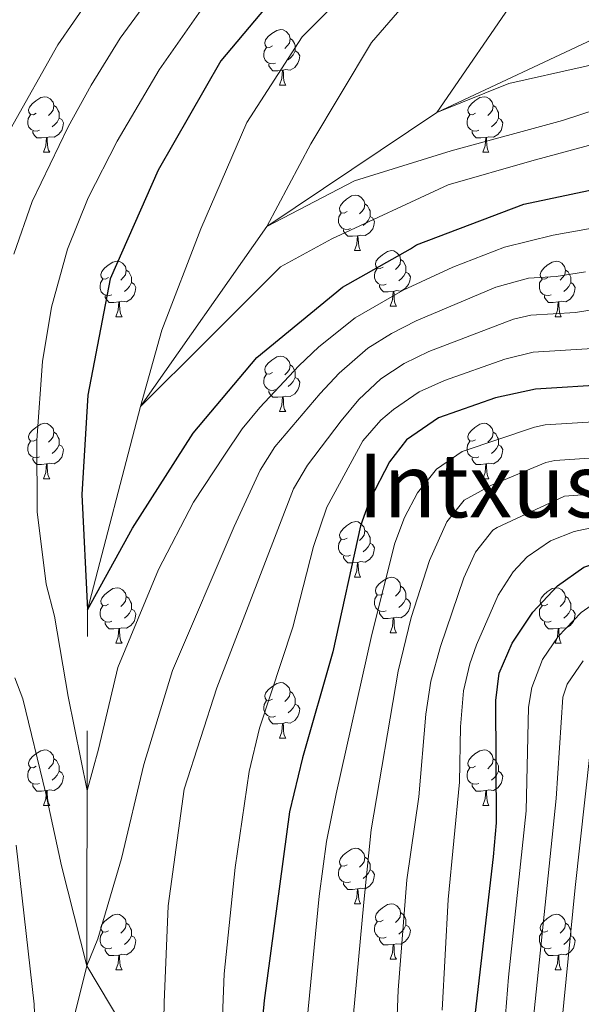
# Model space of a CAD drawing. Extents: x 588996 to 593491, y 775095 to 778125.
# Drawn here: x 590273 to 590375, y 777103 to 777281 of the extents above; entities that cross this region are included whole.
import ezdxf
from ezdxf.enums import TextEntityAlignment as Align

# ---------------------------------------------------------------- set-up
doc = ezdxf.new("R2010")
doc.units = 0
doc.header["$MEASUREMENT"] = 0
doc.linetypes.add('DGN Style 3', pattern=[59.44946, 42.4639, -16.98556])
for name, color, linetype in [('Nivel 11', 7, 'Continuous'), ('Nivel 36', 7, 'Continuous'), ('Nivel 4', 7, 'Continuous'), ('Nivel 45', 7, 'Continuous'), ('Nivel 5', 7, 'Continuous'), ('Nivel 61', 7, 'Continuous'), ('Nivel 63', 7, 'Continuous')]:
    doc.layers.add(name, color=color, linetype=linetype)
doc.styles.add('Style-times', font='times.shx', dxfattribs={"bigfont": 'timesbig.shx'})

msp = doc.modelspace()

# ---------------------------------------------------------------- linework, layer by layer
at = {"layer": 'Nivel 11', "color": 142, "linetype": 'DGN Style 3', "lineweight": 13}
for points in [[(590285.273, 777109.96, 560), (590285.42, 777174.251, 550), (590294.991, 777210.99, 545), (590317.804, 777243.486, 540), (590348.483, 777264.083, 535), (590381.973, 777279.845, 530), (590405.062, 777292.117, 525), (590432.652, 777312.291, 520), (590453.423, 777325.987, 515), (590467.069, 777337.065, 510), (590474.145, 777345.473, 507.67), (590484.054, 777353.539, 505)], [(590276.447, 777073.783, 565), (590285.273, 777109.96, 560)], [(590299.136, 777086.899, 565), (590285.273, 777109.96, 560)]]:
    msp.add_polyline3d(points, dxfattribs=at)
at = {"layer": 'Nivel 36', "color": 92, "linetype": 'Continuous', "lineweight": 0, "flags": 128}
for points in [[(590318.806, 777276.111), (590318.276, 777275.846), (590317.746, 777275.901), (590317.481, 777276.271), (590317.426, 777276.696), (590317.586, 777277.216), (590318.066, 777277.811), (590318.701, 777278.341), (590319.601, 777278.926), (590320.346, 777279.086), (590320.771, 777279.031), (590321.301, 777278.716), (590321.831, 777278.131), (590321.991, 777277.491), (590321.881, 777276.641), (590321.456, 777276.111), (590321.036, 777275.686)], [(590321.991, 777277.491), (590322.466, 777277.176), (590322.781, 777276.536), (590322.941, 777276.216), (590322.941, 777275.636), (590322.941, 777275.211), (590322.571, 777274.521), (590322.151, 777274.041), (590321.671, 777273.621)], [(590319.391, 777273.031), (590318.966, 777272.871), (590318.381, 777272.931), (590317.906, 777273.141), (590317.481, 777273.566), (590317.266, 777274.151), (590317.266, 777274.571), (590317.321, 777275.156), (590317.746, 777275.846)], [(590322.941, 777275.211), (590323.396, 777274.961), (590323.741, 777274.346), (590323.631, 777273.621), (590323.421, 777272.981), (590322.836, 777272.241), (590322.041, 777271.761), (590321.191, 777271.866), (590320.761, 777271.736)], [(590320.651, 777271.736), (590319.761, 777271.651), (590318.916, 777271.651), (590318.491, 777272.081), (590318.171, 777272.556), (590318.171, 777272.871)], [(590320.106, 777269.051), (590320.541, 777270.211), (590320.651, 777271.736), (590320.761, 777271.736), (590320.796, 777271.151), (590320.831, 777270.466), (590320.901, 777269.851), (590321.016, 777269.451), (590321.231, 777269.051)], [(590320.106, 777269.051), (590321.231, 777269.051)], [(590276.17, 777263.971), (590275.64, 777263.706), (590275.11, 777263.761), (590274.845, 777264.131), (590274.79, 777264.556), (590274.95, 777265.076), (590275.43, 777265.671), (590276.065, 777266.201), (590276.965, 777266.786), (590277.71, 777266.946), (590278.135, 777266.891), (590278.665, 777266.576), (590279.195, 777265.991), (590279.355, 777265.351), (590279.245, 777264.501), (590278.82, 777263.971), (590278.4, 777263.546)], [(590355.497, 777263.971), (590354.967, 777263.706), (590354.437, 777263.761), (590354.172, 777264.131), (590354.117, 777264.556), (590354.277, 777265.076), (590354.757, 777265.671), (590355.392, 777266.201), (590356.292, 777266.786), (590357.037, 777266.946), (590357.462, 777266.891), (590357.992, 777266.576), (590358.522, 777265.991), (590358.682, 777265.351), (590358.572, 777264.501), (590358.147, 777263.971), (590357.727, 777263.546)], [(590279.355, 777265.351), (590279.83, 777265.036), (590280.145, 777264.396), (590280.305, 777264.076), (590280.305, 777263.496), (590280.305, 777263.071), (590279.935, 777262.381), (590279.515, 777261.901), (590279.035, 777261.481)], [(590358.682, 777265.351), (590359.157, 777265.036), (590359.472, 777264.396), (590359.632, 777264.076), (590359.632, 777263.496), (590359.632, 777263.071), (590359.262, 777262.381), (590358.842, 777261.901), (590358.362, 777261.481)], [(590276.755, 777260.891), (590276.33, 777260.731), (590275.745, 777260.791), (590275.27, 777261.001), (590274.845, 777261.426), (590274.63, 777262.011), (590274.63, 777262.431), (590274.685, 777263.016), (590275.11, 777263.706)], [(590356.082, 777260.891), (590355.657, 777260.731), (590355.072, 777260.791), (590354.597, 777261.001), (590354.172, 777261.426), (590353.957, 777262.011), (590353.957, 777262.431), (590354.012, 777263.016), (590354.437, 777263.706)], [(590280.305, 777263.071), (590280.76, 777262.821), (590281.105, 777262.206), (590280.995, 777261.481), (590280.785, 777260.841), (590280.2, 777260.101), (590279.405, 777259.621), (590278.555, 777259.726), (590278.125, 777259.596)], [(590359.632, 777263.071), (590360.087, 777262.821), (590360.432, 777262.206), (590360.322, 777261.481), (590360.112, 777260.841), (590359.527, 777260.101), (590358.732, 777259.621), (590357.882, 777259.726), (590357.452, 777259.596)], [(590278.015, 777259.596), (590277.125, 777259.511), (590276.28, 777259.511), (590275.855, 777259.941), (590275.535, 777260.416), (590275.535, 777260.731)], [(590277.47, 777256.911), (590277.905, 777258.071), (590278.015, 777259.596), (590278.125, 777259.596), (590278.16, 777259.011), (590278.195, 777258.326), (590278.265, 777257.711), (590278.38, 777257.311), (590278.595, 777256.911)], [(590357.342, 777259.596), (590356.452, 777259.511), (590355.607, 777259.511), (590355.182, 777259.941), (590354.862, 777260.416), (590354.862, 777260.731)], [(590356.797, 777256.911), (590357.232, 777258.071), (590357.342, 777259.596), (590357.452, 777259.596), (590357.487, 777259.011), (590357.522, 777258.326), (590357.592, 777257.711), (590357.707, 777257.311), (590357.922, 777256.911)], [(590277.47, 777256.911), (590278.595, 777256.911)], [(590356.797, 777256.911), (590357.922, 777256.911)], [(590332.309, 777246.202), (590331.779, 777245.937), (590331.249, 777245.992), (590330.984, 777246.362), (590330.929, 777246.787), (590331.089, 777247.307), (590331.569, 777247.902), (590332.204, 777248.432), (590333.104, 777249.017), (590333.849, 777249.177), (590334.274, 777249.122), (590334.804, 777248.807), (590335.334, 777248.222), (590335.494, 777247.582), (590335.384, 777246.732), (590334.959, 777246.202), (590334.539, 777245.777)], [(590335.494, 777247.582), (590335.969, 777247.267), (590336.284, 777246.627), (590336.444, 777246.307), (590336.444, 777245.727), (590336.444, 777245.302), (590336.074, 777244.612), (590335.654, 777244.132), (590335.174, 777243.712)], [(590332.894, 777243.122), (590332.469, 777242.962), (590331.884, 777243.022), (590331.409, 777243.232), (590330.984, 777243.657), (590330.769, 777244.242), (590330.769, 777244.662), (590330.824, 777245.247), (590331.249, 777245.937)], [(590336.444, 777245.302), (590336.899, 777245.052), (590337.244, 777244.437), (590337.134, 777243.712), (590336.924, 777243.072), (590336.339, 777242.332), (590335.544, 777241.852), (590334.694, 777241.957), (590334.264, 777241.827)], [(590334.154, 777241.827), (590333.264, 777241.742), (590332.419, 777241.742), (590331.994, 777242.172), (590331.674, 777242.647), (590331.674, 777242.962)], [(590333.609, 777239.142), (590334.044, 777240.302), (590334.154, 777241.827), (590334.264, 777241.827), (590334.299, 777241.242), (590334.334, 777240.557), (590334.404, 777239.942), (590334.519, 777239.542), (590334.734, 777239.142)], [(590333.609, 777239.142), (590334.734, 777239.142)], [(590338.784, 777236.167), (590338.254, 777235.902), (590337.724, 777235.957), (590337.459, 777236.327), (590337.404, 777236.752), (590337.564, 777237.272), (590338.044, 777237.867), (590338.679, 777238.397), (590339.579, 777238.982), (590340.324, 777239.142), (590340.749, 777239.087), (590341.279, 777238.772), (590341.809, 777238.187), (590341.969, 777237.547), (590341.859, 777236.697), (590341.434, 777236.167), (590341.014, 777235.742)], [(590289.229, 777234.262), (590288.699, 777233.997), (590288.169, 777234.052), (590287.904, 777234.422), (590287.849, 777234.847), (590288.009, 777235.367), (590288.489, 777235.962), (590289.124, 777236.492), (590290.024, 777237.077), (590290.769, 777237.237), (590291.194, 777237.182), (590291.724, 777236.867), (590292.254, 777236.282), (590292.414, 777235.642), (590292.304, 777234.792), (590291.879, 777234.262), (590291.459, 777233.837)], [(590341.969, 777237.547), (590342.444, 777237.232), (590342.759, 777236.592), (590342.919, 777236.272), (590342.919, 777235.692), (590342.919, 777235.267), (590342.549, 777234.577), (590342.129, 777234.097), (590341.649, 777233.677)], [(590368.556, 777234.262), (590368.026, 777233.997), (590367.496, 777234.052), (590367.231, 777234.422), (590367.176, 777234.847), (590367.336, 777235.367), (590367.816, 777235.962), (590368.451, 777236.492), (590369.351, 777237.077), (590370.096, 777237.237), (590370.521, 777237.182), (590371.051, 777236.867), (590371.581, 777236.282), (590371.741, 777235.642), (590371.631, 777234.792), (590371.206, 777234.262), (590370.786, 777233.837)], [(590292.414, 777235.642), (590292.889, 777235.327), (590293.204, 777234.687), (590293.364, 777234.367), (590293.364, 777233.787), (590293.364, 777233.362), (590292.994, 777232.672), (590292.574, 777232.192), (590292.094, 777231.772)], [(590339.369, 777233.087), (590338.944, 777232.927), (590338.359, 777232.987), (590337.884, 777233.197), (590337.459, 777233.622), (590337.244, 777234.207), (590337.244, 777234.627), (590337.299, 777235.212), (590337.724, 777235.902)], [(590342.919, 777235.267), (590343.374, 777235.017), (590343.719, 777234.402), (590343.609, 777233.677), (590343.399, 777233.037), (590342.814, 777232.297), (590342.019, 777231.817), (590341.169, 777231.922), (590340.739, 777231.792)], [(590371.741, 777235.642), (590372.216, 777235.327), (590372.531, 777234.687), (590372.691, 777234.367), (590372.691, 777233.787), (590372.691, 777233.362), (590372.321, 777232.672), (590371.901, 777232.192), (590371.421, 777231.772)], [(590289.814, 777231.182), (590289.389, 777231.022), (590288.804, 777231.082), (590288.329, 777231.292), (590287.904, 777231.717), (590287.689, 777232.302), (590287.689, 777232.722), (590287.744, 777233.307), (590288.169, 777233.997)], [(590293.364, 777233.362), (590293.819, 777233.112), (590294.164, 777232.497), (590294.054, 777231.772), (590293.844, 777231.132), (590293.259, 777230.392), (590292.464, 777229.912), (590291.614, 777230.017), (590291.184, 777229.887)], [(590340.629, 777231.792), (590339.739, 777231.707), (590338.894, 777231.707), (590338.469, 777232.137), (590338.149, 777232.612), (590338.149, 777232.927)], [(590369.141, 777231.182), (590368.716, 777231.022), (590368.131, 777231.082), (590367.656, 777231.292), (590367.231, 777231.717), (590367.016, 777232.302), (590367.016, 777232.722), (590367.071, 777233.307), (590367.496, 777233.997)], [(590372.691, 777233.362), (590373.146, 777233.112), (590373.491, 777232.497), (590373.381, 777231.772), (590373.171, 777231.132), (590372.586, 777230.392), (590371.791, 777229.912), (590370.941, 777230.017), (590370.511, 777229.887)], [(590340.084, 777229.107), (590340.519, 777230.267), (590340.629, 777231.792), (590340.739, 777231.792), (590340.774, 777231.207), (590340.809, 777230.522), (590340.879, 777229.907), (590340.994, 777229.507), (590341.209, 777229.107)], [(590291.074, 777229.887), (590290.184, 777229.802), (590289.339, 777229.802), (590288.914, 777230.232), (590288.594, 777230.707), (590288.594, 777231.022)], [(590290.529, 777227.202), (590290.964, 777228.362), (590291.074, 777229.887), (590291.184, 777229.887), (590291.219, 777229.302), (590291.254, 777228.617), (590291.324, 777228.002), (590291.439, 777227.602), (590291.654, 777227.202)], [(590370.401, 777229.887), (590369.511, 777229.802), (590368.666, 777229.802), (590368.241, 777230.232), (590367.921, 777230.707), (590367.921, 777231.022)], [(590369.856, 777227.202), (590370.291, 777228.362), (590370.401, 777229.887), (590370.511, 777229.887), (590370.546, 777229.302), (590370.581, 777228.617), (590370.651, 777228.002), (590370.766, 777227.602), (590370.981, 777227.202)], [(590340.084, 777229.107), (590341.209, 777229.107)], [(590290.529, 777227.202), (590291.654, 777227.202)], [(590369.856, 777227.202), (590370.981, 777227.202)], [(590318.806, 777217.119), (590318.276, 777216.854), (590317.746, 777216.909), (590317.481, 777217.279), (590317.426, 777217.704), (590317.586, 777218.224), (590318.066, 777218.819), (590318.701, 777219.349), (590319.601, 777219.934), (590320.346, 777220.094), (590320.771, 777220.039), (590321.301, 777219.724), (590321.831, 777219.139), (590321.991, 777218.499), (590321.881, 777217.649), (590321.456, 777217.119), (590321.036, 777216.694)], [(590321.991, 777218.499), (590322.466, 777218.184), (590322.781, 777217.544), (590322.941, 777217.224), (590322.941, 777216.644), (590322.941, 777216.219), (590322.571, 777215.529), (590322.151, 777215.049), (590321.671, 777214.629)], [(590319.391, 777214.039), (590318.966, 777213.879), (590318.381, 777213.939), (590317.906, 777214.149), (590317.481, 777214.574), (590317.266, 777215.159), (590317.266, 777215.579), (590317.321, 777216.164), (590317.746, 777216.854)], [(590322.941, 777216.219), (590323.396, 777215.969), (590323.741, 777215.354), (590323.631, 777214.629), (590323.421, 777213.989), (590322.836, 777213.249), (590322.041, 777212.769), (590321.191, 777212.874), (590320.761, 777212.744)], [(590320.651, 777212.744), (590319.761, 777212.659), (590318.916, 777212.659), (590318.491, 777213.089), (590318.171, 777213.564), (590318.171, 777213.879)], [(590320.106, 777210.059), (590320.541, 777211.219), (590320.651, 777212.744), (590320.761, 777212.744), (590320.796, 777212.159), (590320.831, 777211.474), (590320.901, 777210.859), (590321.016, 777210.459), (590321.231, 777210.059)], [(590320.106, 777210.059), (590321.231, 777210.059)], [(590276.17, 777204.979), (590275.64, 777204.714), (590275.11, 777204.769), (590274.845, 777205.139), (590274.79, 777205.564), (590274.95, 777206.084), (590275.43, 777206.679), (590276.065, 777207.209), (590276.965, 777207.794), (590277.71, 777207.954), (590278.135, 777207.899), (590278.665, 777207.584), (590279.195, 777206.999), (590279.355, 777206.359), (590279.245, 777205.509), (590278.82, 777204.979), (590278.4, 777204.554)], [(590279.355, 777206.359), (590279.83, 777206.044), (590280.145, 777205.404), (590280.305, 777205.084), (590280.305, 777204.504), (590280.305, 777204.079), (590279.935, 777203.389), (590279.515, 777202.909), (590279.035, 777202.489)], [(590355.497, 777204.979), (590354.967, 777204.714), (590354.437, 777204.769), (590354.172, 777205.139), (590354.117, 777205.564), (590354.277, 777206.084), (590354.757, 777206.679), (590355.392, 777207.209), (590356.292, 777207.794), (590357.037, 777207.954), (590357.462, 777207.899), (590357.992, 777207.584), (590358.522, 777206.999), (590358.682, 777206.359), (590358.572, 777205.509), (590358.147, 777204.979), (590357.727, 777204.554)], [(590358.682, 777206.359), (590359.157, 777206.044), (590359.472, 777205.404), (590359.632, 777205.084), (590359.632, 777204.504), (590359.632, 777204.079), (590359.262, 777203.389), (590358.842, 777202.909), (590358.362, 777202.489)], [(590276.755, 777201.899), (590276.33, 777201.739), (590275.745, 777201.799), (590275.27, 777202.009), (590274.845, 777202.434), (590274.63, 777203.019), (590274.63, 777203.439), (590274.685, 777204.024), (590275.11, 777204.714)], [(590356.082, 777201.899), (590355.657, 777201.739), (590355.072, 777201.799), (590354.597, 777202.009), (590354.172, 777202.434), (590353.957, 777203.019), (590353.957, 777203.439), (590354.012, 777204.024), (590354.437, 777204.714)], [(590280.305, 777204.079), (590280.76, 777203.829), (590281.105, 777203.214), (590280.995, 777202.489), (590280.785, 777201.849), (590280.2, 777201.109), (590279.405, 777200.629), (590278.555, 777200.734), (590278.125, 777200.604)], [(590359.632, 777204.079), (590360.087, 777203.829), (590360.432, 777203.214), (590360.322, 777202.489), (590360.112, 777201.849), (590359.527, 777201.109), (590358.732, 777200.629), (590357.882, 777200.734), (590357.452, 777200.604)], [(590278.015, 777200.604), (590277.125, 777200.519), (590276.28, 777200.519), (590275.855, 777200.949), (590275.535, 777201.424), (590275.535, 777201.739)], [(590357.342, 777200.604), (590356.452, 777200.519), (590355.607, 777200.519), (590355.182, 777200.949), (590354.862, 777201.424), (590354.862, 777201.739)], [(590277.47, 777197.919), (590277.905, 777199.079), (590278.015, 777200.604), (590278.125, 777200.604), (590278.16, 777200.019), (590278.195, 777199.334), (590278.265, 777198.719), (590278.38, 777198.319), (590278.595, 777197.919)], [(590356.797, 777197.919), (590357.232, 777199.079), (590357.342, 777200.604), (590357.452, 777200.604), (590357.487, 777200.019), (590357.522, 777199.334), (590357.592, 777198.719), (590357.707, 777198.319), (590357.922, 777197.919)], [(590277.47, 777197.919), (590278.595, 777197.919)], [(590356.797, 777197.919), (590357.922, 777197.919)], [(590332.309, 777187.21), (590331.779, 777186.945), (590331.249, 777187), (590330.984, 777187.37), (590330.929, 777187.795), (590331.089, 777188.315), (590331.569, 777188.91), (590332.204, 777189.44), (590333.104, 777190.025), (590333.849, 777190.185), (590334.274, 777190.13), (590334.804, 777189.815), (590335.334, 777189.23), (590335.494, 777188.59), (590335.384, 777187.74), (590334.959, 777187.21), (590334.539, 777186.785)], [(590335.494, 777188.59), (590335.969, 777188.275), (590336.284, 777187.635), (590336.444, 777187.315), (590336.444, 777186.735), (590336.444, 777186.31), (590336.074, 777185.62), (590335.654, 777185.14), (590335.174, 777184.72)], [(590332.894, 777184.13), (590332.469, 777183.97), (590331.884, 777184.03), (590331.409, 777184.24), (590330.984, 777184.665), (590330.769, 777185.25), (590330.769, 777185.67), (590330.824, 777186.255), (590331.249, 777186.945)], [(590336.444, 777186.31), (590336.899, 777186.06), (590337.244, 777185.445), (590337.134, 777184.72), (590336.924, 777184.08), (590336.339, 777183.34), (590335.544, 777182.86), (590334.694, 777182.965), (590334.264, 777182.835)], [(590334.154, 777182.835), (590333.264, 777182.75), (590332.419, 777182.75), (590331.994, 777183.18), (590331.674, 777183.655), (590331.674, 777183.97)], [(590333.609, 777180.15), (590334.044, 777181.31), (590334.154, 777182.835), (590334.264, 777182.835), (590334.299, 777182.25), (590334.334, 777181.565), (590334.404, 777180.95), (590334.519, 777180.55), (590334.734, 777180.15)], [(590333.609, 777180.15), (590334.734, 777180.15)], [(590338.784, 777177.175), (590338.254, 777176.91), (590337.724, 777176.965), (590337.459, 777177.335), (590337.404, 777177.76), (590337.564, 777178.28), (590338.044, 777178.875), (590338.679, 777179.405), (590339.579, 777179.99), (590340.324, 777180.15), (590340.749, 777180.095), (590341.279, 777179.78), (590341.809, 777179.195), (590341.969, 777178.555), (590341.859, 777177.705), (590341.434, 777177.175), (590341.014, 777176.75)], [(590289.229, 777175.27), (590288.699, 777175.005), (590288.169, 777175.06), (590287.904, 777175.43), (590287.849, 777175.855), (590288.009, 777176.375), (590288.489, 777176.97), (590289.124, 777177.5), (590290.024, 777178.085), (590290.769, 777178.245), (590291.194, 777178.19), (590291.724, 777177.875), (590292.254, 777177.29), (590292.414, 777176.65), (590292.304, 777175.8), (590291.879, 777175.27), (590291.459, 777174.845)], [(590341.969, 777178.555), (590342.444, 777178.24), (590342.759, 777177.6), (590342.919, 777177.28), (590342.919, 777176.7), (590342.919, 777176.275), (590342.549, 777175.585), (590342.129, 777175.105), (590341.649, 777174.685)], [(590368.556, 777175.27), (590368.026, 777175.005), (590367.496, 777175.06), (590367.231, 777175.43), (590367.176, 777175.855), (590367.336, 777176.375), (590367.816, 777176.97), (590368.451, 777177.5), (590369.351, 777178.085), (590370.096, 777178.245), (590370.521, 777178.19), (590371.051, 777177.875), (590371.581, 777177.29), (590371.741, 777176.65), (590371.631, 777175.8), (590371.206, 777175.27), (590370.786, 777174.845)], [(590292.414, 777176.65), (590292.889, 777176.335), (590293.204, 777175.695), (590293.364, 777175.375), (590293.364, 777174.795), (590293.364, 777174.37), (590292.994, 777173.68), (590292.574, 777173.2), (590292.094, 777172.78)], [(590339.369, 777174.095), (590338.944, 777173.935), (590338.359, 777173.995), (590337.884, 777174.205), (590337.459, 777174.63), (590337.244, 777175.215), (590337.244, 777175.635), (590337.299, 777176.22), (590337.724, 777176.91)], [(590342.919, 777176.275), (590343.374, 777176.025), (590343.719, 777175.41), (590343.609, 777174.685), (590343.399, 777174.045), (590342.814, 777173.305), (590342.019, 777172.825), (590341.169, 777172.93), (590340.739, 777172.8)], [(590371.741, 777176.65), (590372.216, 777176.335), (590372.531, 777175.695), (590372.691, 777175.375), (590372.691, 777174.795), (590372.691, 777174.37), (590372.321, 777173.68), (590371.901, 777173.2), (590371.421, 777172.78)], [(590289.814, 777172.19), (590289.389, 777172.03), (590288.804, 777172.09), (590288.329, 777172.3), (590287.904, 777172.725), (590287.689, 777173.31), (590287.689, 777173.73), (590287.744, 777174.315), (590288.169, 777175.005)], [(590293.364, 777174.37), (590293.819, 777174.12), (590294.164, 777173.505), (590294.054, 777172.78), (590293.844, 777172.14), (590293.259, 777171.4), (590292.464, 777170.92), (590291.614, 777171.025), (590291.184, 777170.895)], [(590369.141, 777172.19), (590368.716, 777172.03), (590368.131, 777172.09), (590367.656, 777172.3), (590367.231, 777172.725), (590367.016, 777173.31), (590367.016, 777173.73), (590367.071, 777174.315), (590367.496, 777175.005)], [(590372.691, 777174.37), (590373.146, 777174.12), (590373.491, 777173.505), (590373.381, 777172.78), (590373.171, 777172.14), (590372.586, 777171.4), (590371.791, 777170.92), (590370.941, 777171.025), (590370.511, 777170.895)], [(590340.629, 777172.8), (590339.739, 777172.715), (590338.894, 777172.715), (590338.469, 777173.145), (590338.149, 777173.62), (590338.149, 777173.935)], [(590340.084, 777170.115), (590340.519, 777171.275), (590340.629, 777172.8), (590340.739, 777172.8), (590340.774, 777172.215), (590340.809, 777171.53), (590340.879, 777170.915), (590340.994, 777170.515), (590341.209, 777170.115)], [(590291.074, 777170.895), (590290.184, 777170.81), (590289.339, 777170.81), (590288.914, 777171.24), (590288.594, 777171.715), (590288.594, 777172.03)], [(590290.529, 777168.21), (590290.964, 777169.37), (590291.074, 777170.895), (590291.184, 777170.895), (590291.219, 777170.31), (590291.254, 777169.625), (590291.324, 777169.01), (590291.439, 777168.61), (590291.654, 777168.21)], [(590370.401, 777170.895), (590369.511, 777170.81), (590368.666, 777170.81), (590368.241, 777171.24), (590367.921, 777171.715), (590367.921, 777172.03)], [(590369.856, 777168.21), (590370.291, 777169.37), (590370.401, 777170.895), (590370.511, 777170.895), (590370.546, 777170.31), (590370.581, 777169.625), (590370.651, 777169.01), (590370.766, 777168.61), (590370.981, 777168.21)], [(590340.084, 777170.115), (590341.209, 777170.115)], [(590290.529, 777168.21), (590291.654, 777168.21)], [(590369.856, 777168.21), (590370.981, 777168.21)], [(590318.806, 777158.127), (590318.276, 777157.862), (590317.746, 777157.917), (590317.481, 777158.287), (590317.426, 777158.712), (590317.586, 777159.232), (590318.066, 777159.827), (590318.701, 777160.357), (590319.601, 777160.942), (590320.346, 777161.102), (590320.771, 777161.047), (590321.301, 777160.732), (590321.831, 777160.147), (590321.991, 777159.507), (590321.881, 777158.657), (590321.456, 777158.127), (590321.036, 777157.702)], [(590321.991, 777159.507), (590322.466, 777159.192), (590322.781, 777158.552), (590322.941, 777158.232), (590322.941, 777157.652), (590322.941, 777157.227), (590322.571, 777156.537), (590322.151, 777156.057), (590321.671, 777155.637)], [(590319.391, 777155.047), (590318.966, 777154.887), (590318.381, 777154.947), (590317.906, 777155.157), (590317.481, 777155.582), (590317.266, 777156.167), (590317.266, 777156.587), (590317.321, 777157.172), (590317.746, 777157.862)], [(590322.941, 777157.227), (590323.396, 777156.977), (590323.741, 777156.362), (590323.631, 777155.637), (590323.421, 777154.997), (590322.836, 777154.257), (590322.041, 777153.777), (590321.191, 777153.882), (590320.761, 777153.752)], [(590320.651, 777153.752), (590319.761, 777153.667), (590318.916, 777153.667), (590318.491, 777154.097), (590318.171, 777154.572), (590318.171, 777154.887)], [(590320.106, 777151.067), (590320.541, 777152.227), (590320.651, 777153.752), (590320.761, 777153.752), (590320.796, 777153.167), (590320.831, 777152.482), (590320.901, 777151.867), (590321.016, 777151.467), (590321.231, 777151.067)], [(590320.106, 777151.067), (590321.231, 777151.067)], [(590276.17, 777145.987), (590275.64, 777145.722), (590275.11, 777145.777), (590274.845, 777146.147), (590274.79, 777146.572), (590274.95, 777147.092), (590275.43, 777147.687), (590276.065, 777148.217), (590276.965, 777148.802), (590277.71, 777148.962), (590278.135, 777148.907), (590278.665, 777148.592), (590279.195, 777148.007), (590279.355, 777147.367), (590279.245, 777146.517), (590278.82, 777145.987), (590278.4, 777145.562)], [(590355.497, 777145.987), (590354.967, 777145.722), (590354.437, 777145.777), (590354.172, 777146.147), (590354.117, 777146.572), (590354.277, 777147.092), (590354.757, 777147.687), (590355.392, 777148.217), (590356.292, 777148.802), (590357.037, 777148.962), (590357.462, 777148.907), (590357.992, 777148.592), (590358.522, 777148.007), (590358.682, 777147.367), (590358.572, 777146.517), (590358.147, 777145.987), (590357.727, 777145.562)], [(590276.755, 777142.907), (590276.33, 777142.747), (590275.745, 777142.807), (590275.27, 777143.017), (590274.845, 777143.442), (590274.63, 777144.027), (590274.63, 777144.447), (590274.685, 777145.032), (590275.11, 777145.722)], [(590279.355, 777147.367), (590279.83, 777147.052), (590280.145, 777146.412), (590280.305, 777146.092), (590280.305, 777145.512), (590280.305, 777145.087), (590279.935, 777144.397), (590279.515, 777143.917), (590279.035, 777143.497)], [(590356.082, 777142.907), (590355.657, 777142.747), (590355.072, 777142.807), (590354.597, 777143.017), (590354.172, 777143.442), (590353.957, 777144.027), (590353.957, 777144.447), (590354.012, 777145.032), (590354.437, 777145.722)], [(590358.682, 777147.367), (590359.157, 777147.052), (590359.472, 777146.412), (590359.632, 777146.092), (590359.632, 777145.512), (590359.632, 777145.087), (590359.262, 777144.397), (590358.842, 777143.917), (590358.362, 777143.497)], [(590280.305, 777145.087), (590280.76, 777144.837), (590281.105, 777144.222), (590280.995, 777143.497), (590280.785, 777142.857), (590280.2, 777142.117), (590279.405, 777141.637), (590278.555, 777141.742), (590278.125, 777141.612)], [(590359.632, 777145.087), (590360.087, 777144.837), (590360.432, 777144.222), (590360.322, 777143.497), (590360.112, 777142.857), (590359.527, 777142.117), (590358.732, 777141.637), (590357.882, 777141.742), (590357.452, 777141.612)], [(590278.015, 777141.612), (590277.125, 777141.527), (590276.28, 777141.527), (590275.855, 777141.957), (590275.535, 777142.432), (590275.535, 777142.747)], [(590357.342, 777141.612), (590356.452, 777141.527), (590355.607, 777141.527), (590355.182, 777141.957), (590354.862, 777142.432), (590354.862, 777142.747)], [(590277.47, 777138.927), (590277.905, 777140.087), (590278.015, 777141.612), (590278.125, 777141.612), (590278.16, 777141.027), (590278.195, 777140.342), (590278.265, 777139.727), (590278.38, 777139.327), (590278.595, 777138.927)], [(590356.797, 777138.927), (590357.232, 777140.087), (590357.342, 777141.612), (590357.452, 777141.612), (590357.487, 777141.027), (590357.522, 777140.342), (590357.592, 777139.727), (590357.707, 777139.327), (590357.922, 777138.927)], [(590277.47, 777138.927), (590278.595, 777138.927)], [(590356.797, 777138.927), (590357.922, 777138.927)], [(590332.309, 777128.218), (590331.779, 777127.953), (590331.249, 777128.008), (590330.984, 777128.378), (590330.929, 777128.803), (590331.089, 777129.323), (590331.569, 777129.918), (590332.204, 777130.448), (590333.104, 777131.033), (590333.849, 777131.193), (590334.274, 777131.138), (590334.804, 777130.823), (590335.334, 777130.238), (590335.494, 777129.598), (590335.384, 777128.748), (590334.959, 777128.218), (590334.539, 777127.793)], [(590332.894, 777125.138), (590332.469, 777124.978), (590331.884, 777125.038), (590331.409, 777125.248), (590330.984, 777125.673), (590330.769, 777126.258), (590330.769, 777126.678), (590330.824, 777127.263), (590331.249, 777127.953)], [(590335.494, 777129.598), (590335.969, 777129.283), (590336.284, 777128.643), (590336.444, 777128.323), (590336.444, 777127.743), (590336.444, 777127.318), (590336.074, 777126.628), (590335.654, 777126.148), (590335.174, 777125.728)], [(590336.444, 777127.318), (590336.899, 777127.068), (590337.244, 777126.453), (590337.134, 777125.728), (590336.924, 777125.088), (590336.339, 777124.348), (590335.544, 777123.868), (590334.694, 777123.973), (590334.264, 777123.843)], [(590334.154, 777123.843), (590333.264, 777123.758), (590332.419, 777123.758), (590331.994, 777124.188), (590331.674, 777124.663), (590331.674, 777124.978)], [(590333.609, 777121.158), (590334.044, 777122.318), (590334.154, 777123.843), (590334.264, 777123.843), (590334.299, 777123.258), (590334.334, 777122.573), (590334.404, 777121.958), (590334.519, 777121.558), (590334.734, 777121.158)], [(590333.609, 777121.158), (590334.734, 777121.158)], [(590338.784, 777118.183), (590338.254, 777117.918), (590337.724, 777117.973), (590337.459, 777118.343), (590337.404, 777118.768), (590337.564, 777119.288), (590338.044, 777119.883), (590338.679, 777120.413), (590339.579, 777120.998), (590340.324, 777121.158), (590340.749, 777121.103), (590341.279, 777120.788), (590341.809, 777120.203), (590341.969, 777119.563), (590341.859, 777118.713), (590341.434, 777118.183), (590341.014, 777117.758)], [(590289.229, 777116.278), (590288.699, 777116.013), (590288.169, 777116.068), (590287.904, 777116.438), (590287.849, 777116.863), (590288.009, 777117.383), (590288.489, 777117.978), (590289.124, 777118.508), (590290.024, 777119.093), (590290.769, 777119.253), (590291.194, 777119.198), (590291.724, 777118.883), (590292.254, 777118.298), (590292.414, 777117.658), (590292.304, 777116.808), (590291.879, 777116.278), (590291.459, 777115.853)], [(590341.969, 777119.563), (590342.444, 777119.248), (590342.759, 777118.608), (590342.919, 777118.288), (590342.919, 777117.708), (590342.919, 777117.283), (590342.549, 777116.593), (590342.129, 777116.113), (590341.649, 777115.693)], [(590368.556, 777116.278), (590368.026, 777116.013), (590367.496, 777116.068), (590367.231, 777116.438), (590367.176, 777116.863), (590367.336, 777117.383), (590367.816, 777117.978), (590368.451, 777118.508), (590369.351, 777119.093), (590370.096, 777119.253), (590370.521, 777119.198), (590371.051, 777118.883), (590371.581, 777118.298), (590371.741, 777117.658), (590371.631, 777116.808), (590371.206, 777116.278), (590370.786, 777115.853)], [(590292.414, 777117.658), (590292.889, 777117.343), (590293.204, 777116.703), (590293.364, 777116.383), (590293.364, 777115.803), (590293.364, 777115.378), (590292.994, 777114.688), (590292.574, 777114.208), (590292.094, 777113.788)], [(590339.369, 777115.103), (590338.944, 777114.943), (590338.359, 777115.003), (590337.884, 777115.213), (590337.459, 777115.638), (590337.244, 777116.223), (590337.244, 777116.643), (590337.299, 777117.228), (590337.724, 777117.918)], [(590342.919, 777117.283), (590343.374, 777117.033), (590343.719, 777116.418), (590343.609, 777115.693), (590343.399, 777115.053), (590342.814, 777114.313), (590342.019, 777113.833), (590341.169, 777113.938), (590340.739, 777113.808)], [(590371.741, 777117.658), (590372.216, 777117.343), (590372.531, 777116.703), (590372.691, 777116.383), (590372.691, 777115.803), (590372.691, 777115.378), (590372.321, 777114.688), (590371.901, 777114.208), (590371.421, 777113.788)], [(590289.814, 777113.198), (590289.389, 777113.038), (590288.804, 777113.098), (590288.329, 777113.308), (590287.904, 777113.733), (590287.689, 777114.318), (590287.689, 777114.738), (590287.744, 777115.323), (590288.169, 777116.013)], [(590369.141, 777113.198), (590368.716, 777113.038), (590368.131, 777113.098), (590367.656, 777113.308), (590367.231, 777113.733), (590367.016, 777114.318), (590367.016, 777114.738), (590367.071, 777115.323), (590367.496, 777116.013)], [(590293.364, 777115.378), (590293.819, 777115.128), (590294.164, 777114.513), (590294.054, 777113.788), (590293.844, 777113.148), (590293.259, 777112.408), (590292.464, 777111.928), (590291.614, 777112.033), (590291.184, 777111.903)], [(590340.629, 777113.808), (590339.739, 777113.723), (590338.894, 777113.723), (590338.469, 777114.153), (590338.149, 777114.628), (590338.149, 777114.943)], [(590340.084, 777111.123), (590340.519, 777112.283), (590340.629, 777113.808), (590340.739, 777113.808), (590340.774, 777113.223), (590340.809, 777112.538), (590340.879, 777111.923), (590340.994, 777111.523), (590341.209, 777111.123)], [(590372.691, 777115.378), (590373.146, 777115.128), (590373.491, 777114.513), (590373.381, 777113.788), (590373.171, 777113.148), (590372.586, 777112.408), (590371.791, 777111.928), (590370.941, 777112.033), (590370.511, 777111.903)], [(590291.074, 777111.903), (590290.184, 777111.818), (590289.339, 777111.818), (590288.914, 777112.248), (590288.594, 777112.723), (590288.594, 777113.038)], [(590370.401, 777111.903), (590369.511, 777111.818), (590368.666, 777111.818), (590368.241, 777112.248), (590367.921, 777112.723), (590367.921, 777113.038)], [(590290.529, 777109.218), (590290.964, 777110.378), (590291.074, 777111.903), (590291.184, 777111.903), (590291.219, 777111.318), (590291.254, 777110.633), (590291.324, 777110.018), (590291.439, 777109.618), (590291.654, 777109.218)], [(590340.084, 777111.123), (590341.209, 777111.123)], [(590369.856, 777109.218), (590370.291, 777110.378), (590370.401, 777111.903), (590370.511, 777111.903), (590370.546, 777111.318), (590370.581, 777110.633), (590370.651, 777110.018), (590370.766, 777109.618), (590370.981, 777109.218)], [(590290.529, 777109.218), (590291.654, 777109.218)], [(590369.856, 777109.218), (590370.981, 777109.218)]]:
    msp.add_lwpolyline(points, dxfattribs=at)
at = {"layer": 'Nivel 4', "color": 25, "linetype": 'Continuous', "lineweight": 30, "flags": 128}
for points, elevation in [([(590324.544, 777291.396), (590309.509, 777273.459), (590298.206, 777253.671), (590289.512, 777234.078), (590285.481, 777213.009), (590284.421, 777195.117), (590285.42, 777174.251), (590293.571, 777188.998), (590304.509, 777206.176), (590316.018, 777219.816), (590331.442, 777232.537), (590343.718, 777239.471), (590344.834, 777240.22), (590364.189, 777247.55), (590386.721, 777252.282)], 550), ([(590379.74, 777214.946), (590366.295, 777214.126), (590359.107, 777212.528), (590348.79, 777208.917), (590343.018, 777204.949), (590339.957, 777201.009), (590336.388, 777194.124), (590334.697, 777189.424), (590329.749, 777166.688), (590324.224, 777147.509), (590321.897, 777137.785), (590317.334, 777103.655), (590316.206, 777091.404)], 575), ([(590355.333, 777099.972), (590358.71, 777129.627), (590359.249, 777135.778), (590359.177, 777157.858), (590359.741, 777162.818), (590362.121, 777168.254), (590365.834, 777173.812), (590370.29, 777178.578), (590375.031, 777181.947), (590379.801, 777183.512), (590403.529, 777185.394), (590408.833, 777187.367), (590422.797, 777190.767), (590430.051, 777194.703), (590434.915, 777196.313)], 600)]:
    msp.add_lwpolyline(points, dxfattribs=dict(at, elevation=elevation))
at = {"layer": 'Nivel 5', "color": 25, "linetype": 'Continuous', "lineweight": 0, "flags": 128}
for points, elevation in [([(590336.473, 777290.131), (590324.215, 777277.793), (590314.203, 777262.294), (590305.88, 777243.075), (590298.859, 777224.791), (590294.991, 777210.99), (590306.878, 777222.768), (590320.25, 777236.227), (590329.551, 777241.289), (590350.576, 777251.046), (590365.655, 777255.381), (590380.362, 777259.342)], 545), ([(590346.542, 777288.114), (590336.703, 777276.715), (590325.768, 777258.419), (590317.804, 777243.486), (590333.616, 777251.736), (590351.114, 777257.197), (590371.22, 777262.666), (590386.857, 777267.748), (590402.309, 777271.897), (590418.876, 777276.982), (590433.77, 777280.944)], 540), ([(590285.707, 777284.562), (590280.088, 777276.299), (590271.484, 777261.012)], 565), ([(590363.505, 777285.933), (590348.483, 777264.083), (590361.509, 777269.342), (590374.916, 777272.367), (590389.625, 777275.769), (590402.659, 777278.792), (590403.653, 777279.044), (590410.372, 777281.587)], 535), ([(590295.285, 777282.95), (590291.324, 777277.551), (590286.074, 777269.056), (590281.935, 777261.531), (590275.424, 777248.021), (590272.13, 777238.486)], 560), ([(590306.803, 777283.821), (590298.367, 777271.834), (590290.783, 777258.907), (590285.541, 777248.683), (590281.795, 777239.4), (590278.933, 777228.958), (590277.309, 777219.109), (590276.291, 777204.892), (590276.344, 777191.975), (590277.97, 777178.881), (590279.479, 777173.11), (590281.948, 777158.584), (590285.357, 777141.638), (590287.383, 777149.098), (590290.876, 777163.83), (590298.271, 777181.556), (590304.568, 777193.688), (590310.173, 777202.202), (590313.37, 777206.949), (590316.553, 777210.796), (590323.569, 777218.306), (590327.171, 777221.755), (590333.757, 777227.019), (590342.413, 777232.028), (590351.388, 777236.133), (590360.701, 777239.76), (590369.505, 777241.915), (590392.713, 777246.103)], 555), ([(590272.323, 777161.954), (590273.751, 777158.185), (590277.906, 777141.055), (590280.743, 777128.02), (590285.273, 777109.96), (590287.307, 777114.812), (590291.546, 777129.36), (590295.59, 777146.329), (590300.753, 777163.302), (590311.894, 777189.296), (590316.584, 777199.475), (590319.26, 777203.684), (590327.445, 777213.343), (590330.849, 777216.981), (590336.072, 777221.501), (590340.319, 777224.2), (590344.768, 777226.434), (590359.149, 777232.523), (590365.031, 777234.18), (590370.025, 777234.456), (590375.337, 777235.321)], 560), ([(590299.113, 777093.98), (590299.269, 777103.297), (590299.958, 777120.815), (590302.871, 777141.88), (590308.774, 777160.16), (590322.621, 777196.124), (590325.129, 777200.418), (590331.256, 777208.406), (590334.426, 777212.24), (590338.387, 777215.984), (590342.603, 777218.768), (590347.088, 777220.931), (590362.351, 777226.784), (590365.452, 777227.495), (590373.519, 777227.987), (590388.328, 777230.357)], 565), ([(590308.879, 777077.745), (590310.083, 777108.494), (590312.093, 777127.708), (590314.601, 777145.078), (590316.463, 777152.857), (590322.513, 777171.15), (590326.25, 777185.691), (590328.659, 777192.774), (590335.169, 777204.77), (590338.419, 777208.543), (590340.702, 777210.466), (590345.32, 777213.641), (590349.903, 777215.662), (590360.776, 777219.535), (590365.873, 777220.81), (590376.629, 777221.466)], 570), ([(590324.871, 777097.771), (590327.239, 777122.521), (590328.57, 777132.428), (590330.307, 777141.043), (590336.754, 777169.793), (590340.924, 777186.301), (590342.659, 777190.966), (590345.039, 777195.411), (590348.472, 777199.674), (590353.09, 777202.849), (590366.111, 777207.257), (590368.042, 777207.69), (590378.798, 777208.346)], 580), ([(590332.793, 777094.091), (590335.327, 777121.434), (590336.622, 777134.521), (590341.52, 777163.156), (590343.866, 777172.86), (590347.151, 777183.179), (590350.307, 777190.13), (590353.423, 777194.056), (590358.371, 777196.747), (590368.216, 777200.856), (590369.789, 777201.254), (590377.856, 777201.746)], 585), ([(590341.04, 777093.222), (590341.509, 777105.542), (590343.114, 777125.48), (590345.239, 777140.47), (590346.543, 777155.417), (590347.405, 777161.39), (590349.172, 777167.627), (590353.379, 777180.056), (590355.483, 777184.69), (590358.605, 777188.667), (590359.381, 777189.126), (590371.536, 777194.818), (590386.905, 777195.913)], 590), ([(590349.491, 777101.933), (590350.564, 777121.904), (590352.59, 777143.104), (590352.786, 777153.113), (590353.291, 777159.624), (590354.446, 777164.476), (590355.646, 777167.94), (590359.606, 777176.934), (590362.269, 777181.138), (590364.835, 777183.852), (590369.026, 777186.702), (590373.283, 777188.382), (590379.788, 777189.798)], 595), ([(590360.535, 777096.474), (590361.42, 777107.908), (590364.657, 777137.966), (590365.061, 777156.666), (590365.653, 777160.245), (590367.576, 777165.302), (590370.386, 777169.43), (590374.583, 777173.766), (590377.568, 777175.863)], 605), ([(590370.602, 777094.779), (590373.461, 777124.087), (590377.058, 777156.295), (590379.492, 777160.666), (590382.628, 777163.76), (590386.974, 777166.117), (590397.553, 777168.437), (590414.566, 777170.171), (590426.967, 777173.006), (590433.523, 777173.897), (590438.249, 777174.807), (590443.682, 777174.187), (590450.77, 777172.161), (590460.404, 777168.158), (590469.148, 777163.304), (590473.825, 777160.311), (590478.836, 777156.994), (590488.878, 777147.564), (590501.767, 777134.64), (590517.273, 777122.206), (590530.53, 777113.864), (590545.088, 777106.457), (590562.251, 777100.178)], 615), ([(590365.512, 777096.51), (590370.065, 777140.155), (590371.283, 777158.451), (590372.028, 777160.841), (590374.939, 777165.048)], 610), ([(590272.532, 777131.72), (590275.793, 777103.035), (590276.404, 777087.013)], 565)]:
    msp.add_lwpolyline(points, dxfattribs=dict(at, elevation=elevation))
at = {"layer": 'Nivel 61', "color": 19, "linetype": 'Continuous', "lineweight": 0}
msp.add_3dface([(589921.06, 775501.23), (589890.49, 777814.8), (593278.7, 777860.29), (593310.44, 775546.69)], dxfattribs=at)
at = {"layer": 'Nivel 63', "color": 7, "linetype": 'Continuous', "lineweight": 0}
msp.add_3dface([(589036.126, 775095.476), (593490.721, 775155.223), (593450.89, 778124.968), (588996.294, 778065.221)], dxfattribs=at)

# ---------------------------------------------------------------- texts
at = {"layer": 'Nivel 45', "color": 19, "linetype": 'Continuous', "lineweight": 0, "style": 'Style-times'}
msp.add_text('Intxusa', height=11.5, dxfattribs=at).set_placement((590361.023, 777196.712, 585.769), align=Align.MIDDLE_CENTER)

doc.saveas('drawing.dxf')
